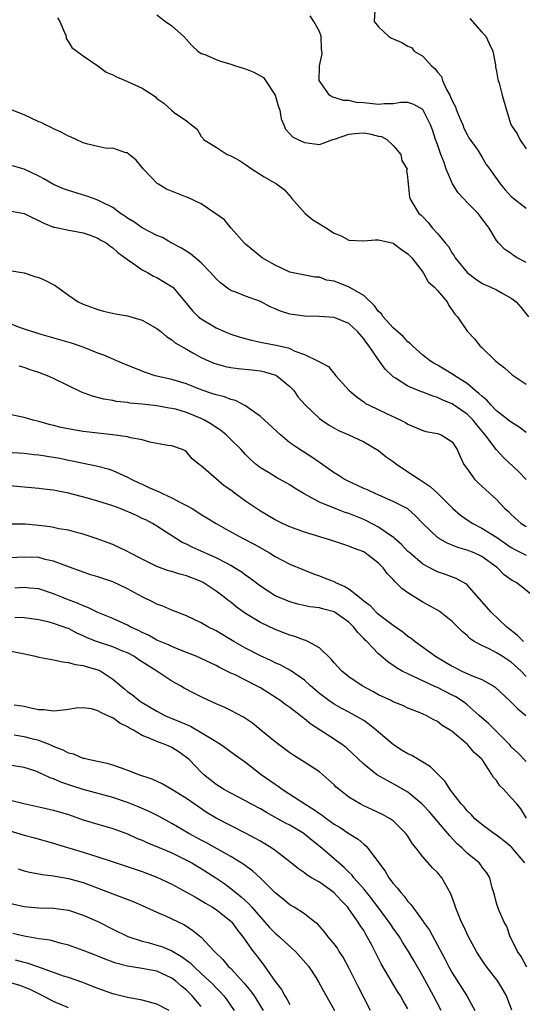
# Model space of a CAD drawing. Units: inches. Extents: x 2562000 to 2565000, y 1515000 to 1518000.
# Drawn here: x 2562114 to 2562182, y 1515558 to 1515691 of the extents above; entities that cross this region are included whole.
import ezdxf

# ---------------------------------------------------------------- set-up
doc = ezdxf.new("R2010")
doc.units = ezdxf.units.IN
doc.header["$MEASUREMENT"] = 0
doc.layers.add('LD25621515_2ft', color=82, linetype='Continuous')

msp = doc.modelspace()

# ---------------------------------------------------------------- linework, layer by layer
at = {"layer": 'LD25621515_2ft'}
for points, elevation in [([(2562162.5, 1515692.5), (2562162.44, 1515691), (2562163, 1515690.26), (2562164.38, 1515689), (2562164.76, 1515688.76), (2562165, 1515688.64), (2562166.15, 1515688.15), (2562167, 1515687.65), (2562167.49, 1515687.49), (2562167.84, 1515687), (2562169, 1515686.32), (2562170.2, 1515685), (2562170.64, 1515684.64), (2562171, 1515684.14), (2562171.54, 1515683.54), (2562171.66, 1515683), (2562172.2, 1515681.8), (2562172.65, 1515681), (2562173, 1515680.24), (2562173.43, 1515679.43), (2562173.58, 1515679), (2562173.99, 1515677.99), (2562174.43, 1515677), (2562174.56, 1515676.56), (2562175, 1515675.71), (2562175.26, 1515675.26), (2562176.45, 1515673.55), (2562177, 1515672.68), (2562177.61, 1515671.61), (2562178.08, 1515671), (2562178.83, 1515669.96), (2562179, 1515669.72), (2562179.49, 1515669), (2562180.18, 1515668.18), (2562181, 1515667.31), (2562181.15, 1515667.15), (2562183, 1515665.7)], 8616), ([(2562119.51, 1515691.51), (2562119.82, 1515691), (2562120.49, 1515689.51), (2562120.68, 1515689), (2562120.7, 1515688.7), (2562121, 1515688.25), (2562121.46, 1515687.46), (2562122.16, 1515687), (2562123, 1515686.36), (2562125, 1515684.99), (2562126.13, 1515684.13), (2562127, 1515683.77), (2562127.5, 1515683.5), (2562128.69, 1515683), (2562129, 1515682.88), (2562131, 1515681.97), (2562132.48, 1515681), (2562132.78, 1515680.78), (2562133, 1515680.56), (2562133.93, 1515679.93), (2562135, 1515678.93), (2562135.32, 1515678.68), (2562137, 1515677.53), (2562137.66, 1515677), (2562138.42, 1515676.42), (2562139, 1515675.43), (2562139.2, 1515675.2), (2562139.3, 1515675), (2562141, 1515673.97), (2562142.51, 1515673), (2562143, 1515672.79), (2562144.17, 1515672.17), (2562145, 1515671.63), (2562145.9, 1515671), (2562147, 1515670.27), (2562147.53, 1515669.96), (2562148.78, 1515669.22), (2562149.18, 1515669), (2562150.23, 1515668.23), (2562151.18, 1515667.18), (2562151.28, 1515667), (2562153.07, 1515665), (2562154.12, 1515664.12), (2562155, 1515663.61), (2562155.98, 1515663), (2562157, 1515662.32), (2562157.96, 1515661.96), (2562159, 1515661.39), (2562161, 1515661.28), (2562162.56, 1515661.44), (2562163, 1515661.41), (2562164.82, 1515661), (2562165, 1515660.95), (2562166.1, 1515660.1), (2562167, 1515659.53), (2562167.52, 1515659), (2562169.04, 1515657), (2562169.75, 1515655.75), (2562170.61, 1515655), (2562171, 1515654.55), (2562172.29, 1515653), (2562172.52, 1515652.52), (2562173, 1515651.91), (2562173.34, 1515651.34), (2562173.71, 1515651), (2562175, 1515649.03), (2562176.03, 1515648.03), (2562176.8, 1515647), (2562177, 1515646.83), (2562178.88, 1515645), (2562180.07, 1515644.07), (2562181.12, 1515643.12), (2562183, 1515641.86)], 8622), ([(2562133, 1515691.9), (2562134.14, 1515691), (2562135, 1515690.4), (2562136.57, 1515689), (2562137, 1515688.56), (2562137.74, 1515687.74), (2562138.51, 1515687), (2562139, 1515686.68), (2562139.49, 1515686.51), (2562141, 1515685.84), (2562141.61, 1515685.61), (2562143, 1515685.23), (2562143.64, 1515685), (2562144.68, 1515684.68), (2562145, 1515684.59), (2562146.13, 1515684.13), (2562147, 1515683.65), (2562147.41, 1515683.41), (2562147.7, 1515683), (2562149.01, 1515681), (2562149.44, 1515679.44), (2562149.62, 1515679), (2562149.8, 1515677.8), (2562150.19, 1515677), (2562150.41, 1515676.41), (2562151, 1515675.77), (2562151.36, 1515675.36), (2562152.06, 1515675), (2562153, 1515674.6), (2562155, 1515674.36), (2562155.49, 1515674.51), (2562156.83, 1515675), (2562157.06, 1515675.06), (2562159, 1515675.76), (2562159.81, 1515675.81), (2562161, 1515675.92), (2562161.79, 1515675.79), (2562163, 1515675.48), (2562163.4, 1515675.4), (2562164.15, 1515675), (2562165, 1515674.2), (2562166.03, 1515673), (2562166.16, 1515672.16), (2562166.87, 1515671), (2562166.82, 1515670.82), (2562166.93, 1515669.96), (2562167, 1515669.42), (2562167.03, 1515669), (2562167.22, 1515667.22), (2562167.27, 1515667), (2562167.64, 1515666.36), (2562168.49, 1515665), (2562168.78, 1515664.78), (2562169, 1515664.52), (2562169.75, 1515663.75), (2562170.34, 1515663), (2562171, 1515662.3), (2562172.05, 1515661), (2562172.5, 1515660.5), (2562173, 1515659.61), (2562173.26, 1515659.26), (2562173.39, 1515659), (2562175, 1515657.01), (2562176.13, 1515656.13), (2562177, 1515655.55), (2562177.37, 1515655.37), (2562178.22, 1515655), (2562179, 1515654.64), (2562179.86, 1515654.14), (2562181, 1515653.53), (2562181.31, 1515653.31), (2562181.65, 1515653), (2562182.3, 1515652.3), (2562183.31, 1515651)], 8620), ([(2562183, 1515658.34), (2562181.8, 1515659), (2562181.31, 1515659.31), (2562181, 1515659.56), (2562180.13, 1515660.13), (2562179.28, 1515661), (2562179, 1515661.35), (2562178, 1515663), (2562176.52, 1515665), (2562175, 1515666.47), (2562174.5, 1515667), (2562173.79, 1515667.79), (2562173.01, 1515669), (2562172.62, 1515669.96), (2562172.19, 1515671), (2562171.88, 1515671.88), (2562171.45, 1515673), (2562171, 1515674.33), (2562170.75, 1515675), (2562170.34, 1515676.34), (2562170.04, 1515677), (2562169.06, 1515679), (2562169, 1515679.09), (2562167.78, 1515679.78), (2562167, 1515680.05), (2562166.05, 1515680.05), (2562165, 1515679.85), (2562163.84, 1515679.84), (2562163, 1515679.74), (2562161, 1515679.97), (2562160.04, 1515680.04), (2562159, 1515680.28), (2562158.28, 1515680.28), (2562157, 1515680.7), (2562156.76, 1515680.76), (2562156.39, 1515681), (2562154.98, 1515683), (2562155.01, 1515685), (2562155.37, 1515686.63), (2562155.35, 1515687), (2562155.29, 1515687.29), (2562155.23, 1515689), (2562155, 1515689.67), (2562154.26, 1515691), (2562153.75, 1515691.75)], 8618), ([(2562175.39, 1515691.39), (2562177, 1515689.56), (2562177.54, 1515689), (2562178.02, 1515688.02), (2562178.49, 1515687), (2562178.85, 1515685.15), (2562178.85, 1515684.85), (2562179, 1515684.22), (2562179.16, 1515683.16), (2562179.36, 1515682.64), (2562179.77, 1515681), (2562180.33, 1515679), (2562180.94, 1515677.06), (2562181, 1515676.94), (2562181.77, 1515675.77), (2562182.17, 1515675), (2562183, 1515673.77)], 8614), ([(2562183, 1515635.33), (2562182.06, 1515636.06), (2562181, 1515636.7), (2562180.64, 1515637), (2562179, 1515638.27), (2562178.27, 1515639), (2562177.69, 1515639.69), (2562177, 1515640.22), (2562176.62, 1515640.62), (2562176.11, 1515641), (2562175, 1515641.94), (2562173.34, 1515643), (2562173.15, 1515643.15), (2562171.91, 1515643.91), (2562171, 1515644.44), (2562170.63, 1515644.63), (2562170.04, 1515645), (2562169, 1515645.8), (2562167.64, 1515647), (2562167.34, 1515647.34), (2562167, 1515647.61), (2562166.34, 1515648.34), (2562165, 1515649.52), (2562163.64, 1515651), (2562163.4, 1515651.4), (2562163, 1515651.73), (2562162.47, 1515652.47), (2562161, 1515653.87), (2562159.03, 1515655.03), (2562157.58, 1515655.58), (2562157, 1515655.82), (2562155.97, 1515655.97), (2562155, 1515656.36), (2562154.38, 1515656.38), (2562151, 1515657.02), (2562149, 1515658.01), (2562147.24, 1515659), (2562147, 1515659.16), (2562145, 1515660.83), (2562144.82, 1515661), (2562143.05, 1515663), (2562142.14, 1515664.14), (2562140.96, 1515664.96), (2562139, 1515666.29), (2562137.18, 1515667.18), (2562137, 1515667.22), (2562134.29, 1515668.29), (2562133.1, 1515669), (2562133.04, 1515669.04), (2562132.15, 1515669.96), (2562131.15, 1515671), (2562131, 1515671.23), (2562130.2, 1515672.2), (2562129.23, 1515673), (2562129, 1515673.21), (2562128.77, 1515673.23), (2562127, 1515673.84), (2562126.19, 1515673.81), (2562125, 1515674.06), (2562123.61, 1515674.39), (2562123, 1515674.57), (2562122.04, 1515675), (2562121.35, 1515675.35), (2562121, 1515675.48), (2562120.03, 1515676.03), (2562119, 1515676.47), (2562118.66, 1515676.66), (2562117.89, 1515677), (2562117.3, 1515677.3), (2562117, 1515677.43), (2562115, 1515678.35), (2562113.39, 1515679)], 8624), ([(2562183, 1515628.96), (2562182.01, 1515630.01), (2562179.95, 1515631.95), (2562178.97, 1515632.97), (2562177.47, 1515635), (2562177, 1515635.54), (2562176.34, 1515636.35), (2562175.83, 1515637), (2562175, 1515637.82), (2562173, 1515639.19), (2562171.71, 1515639.71), (2562171, 1515640.05), (2562170.27, 1515640.27), (2562169, 1515640.77), (2562168.83, 1515640.83), (2562167, 1515641.61), (2562165.31, 1515642.69), (2562165, 1515642.87), (2562164.85, 1515643), (2562163.92, 1515643.92), (2562163, 1515645.17), (2562161.75, 1515647), (2562161.41, 1515647.41), (2562161, 1515648.01), (2562160.14, 1515649), (2562159, 1515650.09), (2562157, 1515650.91), (2562155, 1515651.02), (2562153, 1515651.07), (2562151, 1515651.37), (2562149.75, 1515651.75), (2562149, 1515652.08), (2562148.34, 1515652.34), (2562147, 1515653.06), (2562145, 1515653.8), (2562143.66, 1515654.34), (2562143, 1515654.57), (2562142.72, 1515654.72), (2562141.58, 1515655.58), (2562141, 1515656.12), (2562140.25, 1515657), (2562139, 1515658.29), (2562137.52, 1515659.52), (2562136.3, 1515660.3), (2562134.9, 1515661), (2562133.74, 1515661.74), (2562133, 1515662.02), (2562131, 1515663.07), (2562129.87, 1515663.87), (2562129, 1515664.37), (2562128.64, 1515664.64), (2562128.05, 1515665), (2562127, 1515665.79), (2562125.43, 1515666.57), (2562125, 1515666.81), (2562124.41, 1515667), (2562123.38, 1515667.38), (2562121, 1515668.11), (2562120.35, 1515668.35), (2562119, 1515668.92), (2562117.69, 1515669.69), (2562117.19, 1515669.96), (2562117, 1515670.07), (2562115, 1515671.01), (2562113.43, 1515671.43)], 8626), ([(2562113, 1515665.33), (2562115, 1515665.01), (2562117.69, 1515663.69), (2562119, 1515663.16), (2562119.12, 1515663.12), (2562119.8, 1515663), (2562121, 1515662.72), (2562121.32, 1515662.68), (2562123, 1515662.35), (2562123.96, 1515662.04), (2562125, 1515661.64), (2562125.39, 1515661.39), (2562126.12, 1515661), (2562126.6, 1515660.6), (2562127, 1515660.36), (2562127.69, 1515659.69), (2562128.7, 1515659), (2562129, 1515658.74), (2562129.73, 1515658.27), (2562131, 1515657.36), (2562131.7, 1515657), (2562132.52, 1515656.52), (2562133, 1515656.31), (2562135.07, 1515655.07), (2562135.14, 1515655), (2562137, 1515652.81), (2562137.82, 1515651.82), (2562138.64, 1515651), (2562139, 1515650.72), (2562141, 1515649.5), (2562142.15, 1515649), (2562143, 1515648.66), (2562144.25, 1515648.25), (2562145.82, 1515647.82), (2562147, 1515647.58), (2562147.47, 1515647.47), (2562149.15, 1515647.15), (2562149.72, 1515647), (2562150.77, 1515646.77), (2562151, 1515646.68), (2562151.65, 1515646.35), (2562153, 1515645.88), (2562154.84, 1515645), (2562154.95, 1515644.95), (2562155, 1515644.88), (2562156.24, 1515644.24), (2562157.24, 1515643), (2562159.03, 1515641), (2562160.1, 1515640.1), (2562161, 1515639.48), (2562161.26, 1515639.26), (2562161.75, 1515639), (2562164.11, 1515637.89), (2562166.05, 1515637), (2562166.68, 1515636.68), (2562167, 1515636.44), (2562169, 1515635.58), (2562169.44, 1515635.44), (2562171, 1515635.18), (2562171.12, 1515635.12), (2562171.49, 1515635), (2562173, 1515634.04), (2562173.66, 1515633), (2562174.05, 1515632.05), (2562174.58, 1515631), (2562175, 1515630.4), (2562176.02, 1515629), (2562176.51, 1515628.51), (2562179, 1515626.22), (2562180.13, 1515625), (2562180.6, 1515624.6), (2562181, 1515624.19), (2562182.35, 1515623), (2562183, 1515622.58)], 8628), ([(2562113, 1515657.28), (2562115, 1515656.95), (2562116.47, 1515656.47), (2562117, 1515656.32), (2562117.9, 1515655.9), (2562119.22, 1515655.22), (2562121, 1515653.92), (2562122.34, 1515653), (2562123, 1515652.71), (2562125, 1515652), (2562125.77, 1515651.77), (2562127.39, 1515651.39), (2562129, 1515651.11), (2562131, 1515650.55), (2562133, 1515649.42), (2562133.52, 1515649), (2562134.3, 1515648.31), (2562135, 1515647.87), (2562135.48, 1515647.48), (2562137, 1515646.59), (2562137.87, 1515646.13), (2562139, 1515645.49), (2562140.05, 1515645), (2562140.72, 1515644.72), (2562141, 1515644.61), (2562142.28, 1515644.28), (2562143, 1515644.14), (2562144.01, 1515644.01), (2562145.83, 1515643.83), (2562147, 1515643.67), (2562147.56, 1515643.56), (2562149.09, 1515643.09), (2562149.25, 1515643), (2562151, 1515641.55), (2562151.52, 1515641), (2562152.12, 1515640.12), (2562153.08, 1515639.08), (2562155, 1515637.23), (2562155.31, 1515637), (2562156.32, 1515636.32), (2562157.61, 1515635.61), (2562159, 1515635), (2562161, 1515634.04), (2562163, 1515632.87), (2562164.03, 1515632.03), (2562165, 1515631.39), (2562165.51, 1515631), (2562166.38, 1515630.38), (2562167, 1515630.01), (2562168.5, 1515629), (2562170.01, 1515628.01), (2562171.04, 1515627.04), (2562173.06, 1515625), (2562174.12, 1515624.12), (2562175.31, 1515623.31), (2562175.78, 1515623), (2562177, 1515622.38), (2562179, 1515621.12), (2562181, 1515619.76), (2562181.49, 1515619.49), (2562183, 1515618.71)], 8630), ([(2562184.12, 1515613), (2562182.43, 1515614.43), (2562181.64, 1515615), (2562181.21, 1515615.21), (2562181, 1515615.34), (2562180.05, 1515616.05), (2562179.11, 1515617), (2562177, 1515618.54), (2562175.98, 1515619), (2562175, 1515619.38), (2562173.74, 1515619.74), (2562173, 1515620.06), (2562172.31, 1515620.31), (2562171.12, 1515621), (2562171, 1515621.09), (2562169.01, 1515623), (2562168.04, 1515624.04), (2562166.96, 1515624.96), (2562165, 1515625.99), (2562162.64, 1515627), (2562161.53, 1515627.53), (2562161, 1515627.75), (2562160.16, 1515628.16), (2562159, 1515628.66), (2562158.34, 1515629), (2562157.54, 1515629.54), (2562157, 1515629.86), (2562155.17, 1515631.17), (2562155, 1515631.27), (2562153.99, 1515631.99), (2562152.36, 1515633), (2562151, 1515633.94), (2562149.71, 1515635), (2562147, 1515637.48), (2562145, 1515638.95), (2562143.64, 1515639.64), (2562143, 1515639.79), (2562142.14, 1515640.14), (2562141, 1515640.4), (2562140.58, 1515640.58), (2562139, 1515641.11), (2562137, 1515641.9), (2562135, 1515642.49), (2562132.77, 1515643), (2562131.44, 1515643.44), (2562128.59, 1515644.59), (2562125.8, 1515645.8), (2562125, 1515646.09), (2562123, 1515646.87), (2562121.41, 1515647.41), (2562117, 1515648.67), (2562114.52, 1515649.48), (2562113, 1515650.09)], 8632), ([(2562182.66, 1515607), (2562181.82, 1515607.82), (2562180.33, 1515609), (2562178.28, 1515611), (2562175, 1515614.68), (2562174.83, 1515614.83), (2562173.55, 1515615.55), (2562172.09, 1515616.09), (2562171, 1515616.46), (2562170.63, 1515616.63), (2562169, 1515617.48), (2562167.23, 1515619), (2562167, 1515619.21), (2562166.13, 1515620.13), (2562165.15, 1515621), (2562165.08, 1515621.08), (2562164.62, 1515621.38), (2562163, 1515622.49), (2562161.37, 1515623.37), (2562161, 1515623.53), (2562159, 1515624.34), (2562158.49, 1515624.49), (2562157.15, 1515625), (2562155, 1515625.87), (2562152.94, 1515627), (2562151.73, 1515627.73), (2562151, 1515628.24), (2562149.61, 1515629), (2562149.2, 1515629.2), (2562148.12, 1515629.88), (2562147, 1515630.55), (2562146.42, 1515631), (2562145.67, 1515631.67), (2562145, 1515632.34), (2562144.39, 1515633), (2562143, 1515634.35), (2562142.37, 1515635), (2562141.62, 1515635.62), (2562141, 1515635.98), (2562140.42, 1515636.42), (2562139.42, 1515637), (2562139, 1515637.21), (2562137, 1515638.05), (2562135.54, 1515638.46), (2562135, 1515638.59), (2562134.63, 1515638.63), (2562133, 1515638.93), (2562131, 1515639.15), (2562129.31, 1515639.31), (2562129, 1515639.37), (2562127.52, 1515639.52), (2562127, 1515639.64), (2562125.82, 1515639.82), (2562124.24, 1515640.24), (2562122.79, 1515640.79), (2562121, 1515641.64), (2562119, 1515642.63), (2562118.16, 1515643), (2562117, 1515643.43), (2562115.8, 1515643.8), (2562115, 1515644.11), (2562114.31, 1515644.31)], 8634), ([(2562183, 1515602.25), (2562182.33, 1515603), (2562181, 1515604.19), (2562179.78, 1515605), (2562179, 1515605.49), (2562177.99, 1515606.01), (2562177, 1515606.44), (2562175.98, 1515607), (2562175.39, 1515607.39), (2562175, 1515607.8), (2562174.36, 1515608.36), (2562173, 1515609.73), (2562171.39, 1515611), (2562171, 1515611.24), (2562169, 1515612.33), (2562167, 1515613.59), (2562166.17, 1515614.17), (2562165.37, 1515615), (2562165.17, 1515615.17), (2562165, 1515615.4), (2562164.2, 1515616.2), (2562163.62, 1515617), (2562163, 1515617.63), (2562161.22, 1515619), (2562161, 1515619.13), (2562159.63, 1515619.63), (2562159, 1515619.93), (2562158.18, 1515620.18), (2562156.7, 1515620.7), (2562153, 1515621.82), (2562151, 1515622.55), (2562150.02, 1515623), (2562149, 1515623.5), (2562147, 1515624.65), (2562146.46, 1515625), (2562145, 1515626.01), (2562143.65, 1515627), (2562143, 1515627.51), (2562142.11, 1515628.11), (2562141.03, 1515629.03), (2562139, 1515630.79), (2562138.69, 1515631), (2562137.76, 1515631.76), (2562137, 1515632.72), (2562136.83, 1515632.83), (2562136.46, 1515633), (2562135, 1515633.5), (2562134.45, 1515633.55), (2562133, 1515633.85), (2562132.01, 1515633.99), (2562131, 1515634.31), (2562129.39, 1515634.61), (2562129, 1515634.74), (2562127.01, 1515635.01), (2562125, 1515635.22), (2562123, 1515635.46), (2562121.67, 1515635.67), (2562120.01, 1515636.01), (2562119, 1515636.28), (2562118.41, 1515636.41), (2562117, 1515636.82), (2562116.21, 1515637), (2562115, 1515637.36), (2562113, 1515637.76)], 8636), ([(2562112.67, 1515632.67), (2562115, 1515632.51), (2562116.36, 1515632.36), (2562117, 1515632.3), (2562119, 1515631.97), (2562119.82, 1515631.82), (2562121, 1515631.58), (2562121.5, 1515631.5), (2562123.91, 1515631), (2562125, 1515630.74), (2562126.38, 1515630.38), (2562127, 1515630.15), (2562129, 1515629.29), (2562129.52, 1515629), (2562130.52, 1515628.52), (2562131, 1515628.31), (2562131.89, 1515627.89), (2562133.28, 1515627.28), (2562133.85, 1515627), (2562135, 1515626.49), (2562136.11, 1515625.89), (2562137, 1515625.45), (2562137.77, 1515625), (2562138.53, 1515624.53), (2562139, 1515624.22), (2562139.77, 1515623.77), (2562141, 1515622.97), (2562142.26, 1515622.26), (2562144.59, 1515621), (2562146.18, 1515620.18), (2562148.25, 1515619), (2562149, 1515618.54), (2562151, 1515617.5), (2562152.74, 1515616.74), (2562154.18, 1515616.17), (2562155, 1515615.89), (2562155.65, 1515615.65), (2562157.07, 1515615.07), (2562157.19, 1515615), (2562158.46, 1515614.46), (2562159, 1515614.14), (2562160.42, 1515613), (2562160.76, 1515612.76), (2562161, 1515612.52), (2562161.86, 1515611.86), (2562162.69, 1515611), (2562163, 1515610.71), (2562165, 1515609.21), (2562166.3, 1515608.3), (2562167, 1515607.74), (2562167.45, 1515607.45), (2562167.99, 1515607), (2562170.74, 1515605), (2562173, 1515603.67), (2562173.44, 1515603.44), (2562174.3, 1515603), (2562175.6, 1515602.4), (2562177, 1515601.86), (2562178.55, 1515601), (2562178.83, 1515600.83), (2562180.75, 1515599), (2562181, 1515598.78), (2562181.9, 1515597.9), (2562182.98, 1515597)], 8638), ([(2562183, 1515590.75), (2562181.9, 1515591.9), (2562181, 1515592.75), (2562180.79, 1515593), (2562177.89, 1515595.89), (2562177, 1515596.64), (2562176.64, 1515597), (2562175, 1515598.44), (2562174.69, 1515598.69), (2562174.25, 1515599), (2562173.49, 1515599.49), (2562173, 1515599.73), (2562171, 1515600.75), (2562170.82, 1515600.82), (2562167.68, 1515602.32), (2562167, 1515602.61), (2562166.2, 1515603), (2562165.43, 1515603.43), (2562165, 1515603.76), (2562164.25, 1515604.25), (2562163, 1515605.34), (2562161.43, 1515607), (2562161.2, 1515607.2), (2562161, 1515607.43), (2562160.21, 1515608.21), (2562159.64, 1515609), (2562159, 1515609.62), (2562157, 1515611.03), (2562155.43, 1515611.43), (2562155, 1515611.56), (2562153.72, 1515611.72), (2562152.08, 1515612.08), (2562151, 1515612.36), (2562149.13, 1515613.13), (2562149, 1515613.19), (2562147, 1515614.48), (2562145.58, 1515615.58), (2562145, 1515615.98), (2562144.42, 1515616.42), (2562143.52, 1515617), (2562143, 1515617.31), (2562142.4, 1515617.6), (2562141, 1515618.34), (2562139.46, 1515619), (2562139, 1515619.22), (2562137.77, 1515619.77), (2562137, 1515620.18), (2562136.43, 1515620.43), (2562135.49, 1515621), (2562133, 1515622.64), (2562132.4, 1515623), (2562131.47, 1515623.47), (2562131, 1515623.68), (2562130.11, 1515624.11), (2562127.99, 1515625), (2562127, 1515625.38), (2562125, 1515626.03), (2562123.57, 1515626.43), (2562121, 1515627.08), (2562119.4, 1515627.4), (2562119, 1515627.5), (2562117.65, 1515627.65), (2562117, 1515627.75), (2562115, 1515627.92), (2562113, 1515628.1)], 8640), ([(2562183.07, 1515583.07), (2562182.31, 1515584.31), (2562181.76, 1515585), (2562181, 1515585.81), (2562179.93, 1515587), (2562179.46, 1515587.46), (2562179, 1515588.15), (2562178.59, 1515588.59), (2562178.38, 1515589), (2562177.14, 1515590.86), (2562177, 1515591.05), (2562175.95, 1515591.95), (2562175.09, 1515593), (2562175, 1515593.09), (2562173, 1515594.79), (2562172.7, 1515595), (2562171.63, 1515595.63), (2562171, 1515596.16), (2562170.42, 1515596.42), (2562169.47, 1515597), (2562168.64, 1515597.36), (2562167, 1515597.98), (2562166.31, 1515598.31), (2562165, 1515598.84), (2562164.7, 1515599), (2562163, 1515599.78), (2562162.23, 1515600.23), (2562160.79, 1515601), (2562159, 1515602.23), (2562158.02, 1515603), (2562157, 1515604.11), (2562156.61, 1515604.61), (2562155, 1515606.14), (2562153.43, 1515607), (2562153.14, 1515607.14), (2562153, 1515607.17), (2562151.66, 1515607.66), (2562151, 1515607.84), (2562149, 1515608.61), (2562147, 1515609.57), (2562145, 1515610.81), (2562143.72, 1515611.72), (2562143, 1515612.31), (2562142.6, 1515612.6), (2562142.1, 1515613), (2562141, 1515613.83), (2562139.24, 1515615), (2562139, 1515615.13), (2562137, 1515615.89), (2562136.11, 1515616.11), (2562135, 1515616.47), (2562134.58, 1515616.58), (2562133, 1515617.15), (2562131, 1515618.14), (2562129.34, 1515619), (2562129, 1515619.2), (2562127, 1515620.13), (2562126.38, 1515620.38), (2562124.91, 1515620.91), (2562123, 1515621.56), (2562122.29, 1515621.71), (2562121, 1515622.09), (2562119.72, 1515622.28), (2562119, 1515622.45), (2562118.54, 1515622.54), (2562117, 1515622.72), (2562115.12, 1515622.88), (2562113.09, 1515622.91)], 8642), ([(2562182.85, 1515577), (2562181.09, 1515579.09), (2562181, 1515579.17), (2562180, 1515580), (2562179, 1515580.76), (2562178.62, 1515581), (2562177, 1515582.2), (2562176.05, 1515583), (2562175.56, 1515583.56), (2562175, 1515584.08), (2562174.59, 1515584.59), (2562174.22, 1515585), (2562172.66, 1515587), (2562172.02, 1515588.02), (2562170.04, 1515590.04), (2562169, 1515590.67), (2562167.54, 1515591.54), (2562167, 1515591.78), (2562166.23, 1515592.23), (2562165.06, 1515593), (2562162.7, 1515595), (2562161.76, 1515595.77), (2562161, 1515596.28), (2562159.81, 1515597), (2562159, 1515597.45), (2562157.97, 1515597.97), (2562157, 1515598.51), (2562156.27, 1515599), (2562155.54, 1515599.54), (2562155, 1515599.97), (2562153.81, 1515601), (2562153, 1515601.76), (2562151.08, 1515603.08), (2562149.78, 1515603.78), (2562149, 1515604.1), (2562148.42, 1515604.42), (2562147, 1515605.07), (2562145, 1515606.09), (2562143.4, 1515607), (2562141, 1515608.44), (2562139.89, 1515609), (2562139, 1515609.52), (2562137, 1515610.46), (2562135, 1515611.23), (2562133.77, 1515611.77), (2562133, 1515612.04), (2562132.37, 1515612.37), (2562131, 1515613.04), (2562129, 1515614.13), (2562127, 1515615.09), (2562125, 1515615.77), (2562124.05, 1515616.05), (2562123, 1515616.4), (2562120.8, 1515617.2), (2562119, 1515617.88), (2562117.87, 1515618.13), (2562117, 1515618.37), (2562115, 1515618.44), (2562113, 1515618.35)], 8644), ([(2562183.1, 1515562.9), (2562182.32, 1515564.32), (2562181.82, 1515565), (2562181.58, 1515565.58), (2562180.84, 1515567), (2562180.38, 1515568.38), (2562180.05, 1515569), (2562179.28, 1515570.72), (2562179.18, 1515571), (2562179.14, 1515571.14), (2562179, 1515571.56), (2562178.7, 1515572.7), (2562178.39, 1515573.61), (2562178.09, 1515575), (2562177.66, 1515575.66), (2562177, 1515576.46), (2562176.81, 1515576.81), (2562176.63, 1515577), (2562175, 1515578.31), (2562174.33, 1515579), (2562173.62, 1515579.62), (2562172.66, 1515580.66), (2562172.4, 1515581), (2562169.91, 1515583.91), (2562169, 1515584.88), (2562168.87, 1515585), (2562167, 1515586.57), (2562165.47, 1515587.47), (2562164.16, 1515588.16), (2562162.88, 1515588.88), (2562162.72, 1515589), (2562161, 1515590.38), (2562158.62, 1515592.62), (2562158.11, 1515593), (2562157, 1515593.75), (2562155.11, 1515595), (2562153.82, 1515595.82), (2562153, 1515596.52), (2562152.72, 1515596.72), (2562152.39, 1515597), (2562151, 1515598.07), (2562150.44, 1515598.44), (2562149.69, 1515599), (2562149.27, 1515599.27), (2562147, 1515600.71), (2562146.5, 1515601), (2562145, 1515601.78), (2562143.48, 1515602.52), (2562143, 1515602.73), (2562141.47, 1515603.47), (2562141, 1515603.74), (2562139, 1515604.71), (2562138.31, 1515605), (2562137, 1515605.52), (2562136.17, 1515605.83), (2562135, 1515606.31), (2562134.55, 1515606.55), (2562133.41, 1515607), (2562133, 1515607.18), (2562131.85, 1515607.85), (2562131, 1515608.22), (2562130.5, 1515608.5), (2562129.36, 1515609), (2562129, 1515609.2), (2562127, 1515610.12), (2562125, 1515610.94), (2562123.63, 1515611.63), (2562123, 1515611.83), (2562122.21, 1515612.21), (2562120.74, 1515612.74), (2562120.11, 1515613), (2562119, 1515613.48), (2562117, 1515614.13), (2562115.77, 1515614.23), (2562115, 1515614.32), (2562113.75, 1515614.25)], 8646), ([(2562181.05, 1515557.05), (2562180.34, 1515559), (2562179.86, 1515559.86), (2562179.17, 1515561), (2562177.6, 1515563), (2562177.35, 1515563.35), (2562176.55, 1515564.55), (2562176.28, 1515565), (2562175.22, 1515567), (2562174.5, 1515568.5), (2562174.24, 1515569), (2562173.43, 1515571), (2562173.33, 1515571.33), (2562172.82, 1515572.82), (2562171.58, 1515575), (2562171, 1515575.69), (2562170.33, 1515576.33), (2562169, 1515577.85), (2562168.12, 1515579), (2562167.61, 1515579.61), (2562167, 1515580.61), (2562166.73, 1515581), (2562165.87, 1515581.87), (2562165, 1515582.69), (2562164.57, 1515583), (2562163.56, 1515583.56), (2562162.21, 1515584.21), (2562161, 1515584.76), (2562160.53, 1515585), (2562159, 1515585.92), (2562157.62, 1515587), (2562157.29, 1515587.29), (2562157, 1515587.58), (2562156.25, 1515588.25), (2562155.4, 1515589), (2562155, 1515589.33), (2562153, 1515590.65), (2562151.54, 1515591.54), (2562151, 1515591.92), (2562149.55, 1515593), (2562149, 1515593.43), (2562147.07, 1515595), (2562145.92, 1515595.92), (2562144.74, 1515596.74), (2562143, 1515597.67), (2562142.1, 1515598.1), (2562141, 1515598.56), (2562139.34, 1515599.34), (2562138.01, 1515600.01), (2562136.7, 1515600.7), (2562136.18, 1515601), (2562135, 1515601.65), (2562132.97, 1515603), (2562131.75, 1515603.75), (2562130.54, 1515604.54), (2562129.88, 1515605), (2562129, 1515605.47), (2562128.24, 1515605.76), (2562127, 1515606.27), (2562124.79, 1515607), (2562123.52, 1515607.52), (2562123, 1515607.79), (2562122.13, 1515608.13), (2562121, 1515608.75), (2562120.8, 1515608.8), (2562120.3, 1515609), (2562119, 1515609.46), (2562118.37, 1515609.63), (2562117, 1515609.93), (2562115, 1515610.21), (2562113.76, 1515610.24)], 8648), ([(2562113, 1515605.72), (2562114.59, 1515605.41), (2562116.56, 1515605), (2562117, 1515604.89), (2562119, 1515604.52), (2562120.25, 1515604.25), (2562121, 1515604.18), (2562121.9, 1515603.9), (2562123, 1515603.77), (2562123.56, 1515603.56), (2562125, 1515603.17), (2562125.12, 1515603.12), (2562125.37, 1515603), (2562127, 1515601.92), (2562128.08, 1515601), (2562128.59, 1515600.59), (2562129, 1515600.25), (2562129.71, 1515599.71), (2562130.59, 1515599), (2562131, 1515598.74), (2562133, 1515597.56), (2562134.06, 1515597), (2562134.71, 1515596.71), (2562136.14, 1515596.14), (2562137, 1515595.74), (2562137.52, 1515595.52), (2562139, 1515594.68), (2562139.88, 1515594.12), (2562141, 1515593.45), (2562141.72, 1515593), (2562143.62, 1515591.62), (2562145, 1515590.65), (2562147.13, 1515589), (2562149, 1515587.66), (2562149.4, 1515587.4), (2562149.95, 1515587), (2562151, 1515586.33), (2562153.04, 1515585), (2562154.26, 1515584.26), (2562155, 1515583.72), (2562155.44, 1515583.44), (2562155.99, 1515583), (2562157, 1515582.27), (2562157.8, 1515581.8), (2562159, 1515580.98), (2562160.23, 1515580.23), (2562161, 1515579.54), (2562161.31, 1515579.31), (2562161.58, 1515579), (2562163.89, 1515575.89), (2562164.42, 1515575), (2562165, 1515574.23), (2562165.59, 1515573.59), (2562166.01, 1515573), (2562166.49, 1515572.49), (2562167, 1515571.78), (2562167.39, 1515571.39), (2562167.65, 1515571), (2562169.08, 1515569.08), (2562169.12, 1515569), (2562169.9, 1515567.9), (2562172, 1515564), (2562172.5, 1515563), (2562173, 1515562.1), (2562174.96, 1515559), (2562176.05, 1515557)], 8650), ([(2562171.49, 1515557), (2562170.45, 1515559), (2562169, 1515561.66), (2562167.79, 1515563.79), (2562167.08, 1515565), (2562166.27, 1515566.27), (2562165.83, 1515567), (2562165, 1515568.18), (2562164.67, 1515568.67), (2562164.47, 1515569), (2562162.12, 1515572.12), (2562161, 1515573.48), (2562159.65, 1515575), (2562159.38, 1515575.38), (2562159, 1515575.73), (2562158.37, 1515576.37), (2562157.62, 1515577), (2562157, 1515577.56), (2562155.35, 1515579), (2562154.04, 1515580.04), (2562153, 1515580.92), (2562152.89, 1515581), (2562151, 1515582.1), (2562150.4, 1515582.4), (2562147.82, 1515583.82), (2562147, 1515584.31), (2562145.73, 1515585), (2562145, 1515585.42), (2562143, 1515586.45), (2562142, 1515587), (2562141, 1515587.64), (2562139.31, 1515589), (2562139, 1515589.29), (2562137.35, 1515591), (2562137.17, 1515591.17), (2562137, 1515591.3), (2562136, 1515592), (2562135, 1515592.64), (2562134.2, 1515593), (2562133, 1515593.44), (2562132.17, 1515593.83), (2562131, 1515594.28), (2562129.81, 1515595), (2562129.28, 1515595.28), (2562129, 1515595.46), (2562127.96, 1515595.96), (2562127, 1515596.65), (2562126.73, 1515596.73), (2562126.27, 1515597), (2562125.38, 1515597.38), (2562125, 1515597.63), (2562124.14, 1515597.86), (2562123, 1515598.01), (2562122.05, 1515597.95), (2562121, 1515597.79), (2562120.3, 1515597.7), (2562119, 1515597.58), (2562117.73, 1515597.73), (2562117, 1515597.76), (2562116.07, 1515597.93), (2562115, 1515598.18), (2562113.63, 1515598.37)], 8652), ([(2562167, 1515557.22), (2562166.33, 1515558.33), (2562165.97, 1515559), (2562165.59, 1515559.59), (2562163.35, 1515563.35), (2562162.04, 1515565.96), (2562161.49, 1515567), (2562161.3, 1515567.3), (2562161, 1515567.83), (2562160.53, 1515568.53), (2562160.27, 1515569), (2562159, 1515570.79), (2562158.84, 1515571), (2562157.93, 1515571.93), (2562156.97, 1515573), (2562155, 1515574.39), (2562153.95, 1515575), (2562153.36, 1515575.36), (2562153, 1515575.65), (2562152.19, 1515576.19), (2562151, 1515577.16), (2562149, 1515578.7), (2562148.57, 1515579), (2562147.6, 1515579.6), (2562147, 1515579.93), (2562146.33, 1515580.33), (2562145.1, 1515581), (2562141, 1515583.08), (2562139.81, 1515583.81), (2562138.6, 1515584.6), (2562137, 1515585.72), (2562135, 1515586.95), (2562133.7, 1515587.7), (2562132.35, 1515588.35), (2562130.39, 1515589), (2562129.41, 1515589.4), (2562128.17, 1515589.83), (2562127, 1515590.27), (2562126.44, 1515590.44), (2562123.68, 1515591), (2562123.15, 1515591.15), (2562123, 1515591.17), (2562121.73, 1515591.73), (2562121, 1515591.87), (2562120.28, 1515592.28), (2562119, 1515592.78), (2562118.53, 1515593), (2562117, 1515593.59), (2562116.24, 1515593.76), (2562115, 1515594.08), (2562113.67, 1515594.33)], 8654), ([(2562161.92, 1515557), (2562160.25, 1515560.24), (2562159, 1515562.77), (2562158.22, 1515564.22), (2562157.69, 1515565), (2562157.44, 1515565.44), (2562157, 1515566.04), (2562156.2, 1515567), (2562155.68, 1515567.68), (2562154.74, 1515568.74), (2562154.38, 1515569), (2562153, 1515570.1), (2562151.58, 1515571), (2562151, 1515571.32), (2562150.09, 1515572.09), (2562149, 1515572.95), (2562147, 1515574.94), (2562145.93, 1515575.93), (2562145, 1515576.59), (2562144.78, 1515576.78), (2562143, 1515577.88), (2562139.71, 1515579.71), (2562139, 1515580.08), (2562137.32, 1515581), (2562135, 1515582.35), (2562133.28, 1515583.28), (2562131.96, 1515583.96), (2562130.57, 1515584.57), (2562129, 1515585.19), (2562127, 1515585.86), (2562123, 1515586.96), (2562121.45, 1515587.45), (2562119.95, 1515587.95), (2562119, 1515588.39), (2562118.53, 1515588.53), (2562117.57, 1515589), (2562117.17, 1515589.17), (2562117, 1515589.27), (2562116.58, 1515589.42), (2562115, 1515589.91), (2562113, 1515590.25)], 8656), ([(2562112.27, 1515585.73), (2562114.95, 1515585.05), (2562117, 1515584.61), (2562119, 1515584.15), (2562121, 1515583.55), (2562123, 1515582.86), (2562125, 1515582.24), (2562127, 1515581.65), (2562129, 1515580.94), (2562130.33, 1515580.33), (2562131, 1515580.09), (2562131.73, 1515579.73), (2562133, 1515579.24), (2562135, 1515578.37), (2562137, 1515577.4), (2562137.73, 1515577), (2562138.52, 1515576.52), (2562139, 1515576.24), (2562140.98, 1515575), (2562142.17, 1515574.17), (2562143, 1515573.55), (2562144.4, 1515572.4), (2562145.45, 1515571.45), (2562145.83, 1515571), (2562147, 1515569.67), (2562147.62, 1515569), (2562148.25, 1515568.25), (2562149, 1515567.5), (2562149.28, 1515567.28), (2562149.59, 1515567), (2562150.31, 1515566.31), (2562151.76, 1515565), (2562153.51, 1515563), (2562154.55, 1515561.45), (2562154.9, 1515560.9), (2562155.59, 1515559.59), (2562157.06, 1515557)], 8658), ([(2562112.49, 1515581.51), (2562115, 1515580.76), (2562116.41, 1515580.41), (2562119, 1515579.69), (2562119.52, 1515579.52), (2562121.17, 1515579), (2562123, 1515578.46), (2562125, 1515577.83), (2562126.78, 1515577.22), (2562131, 1515575.85), (2562133, 1515575.09), (2562135, 1515574.14), (2562137, 1515573.06), (2562138.3, 1515572.3), (2562139, 1515571.93), (2562139.57, 1515571.57), (2562140.54, 1515571), (2562141, 1515570.7), (2562143, 1515569.12), (2562143.12, 1515569), (2562143.91, 1515567.91), (2562144.65, 1515567), (2562146.03, 1515565), (2562146.47, 1515564.47), (2562147, 1515563.72), (2562147.32, 1515563.32), (2562147.56, 1515563), (2562149, 1515560.95), (2562149.86, 1515559.86), (2562150.32, 1515559), (2562150.6, 1515558.6), (2562151, 1515557.84)], 8660), ([(2562114.21, 1515576.21), (2562115, 1515575.95), (2562115.74, 1515575.74), (2562117, 1515575.53), (2562117.43, 1515575.43), (2562119, 1515575.26), (2562119.21, 1515575.21), (2562121, 1515574.91), (2562123, 1515574.33), (2562127, 1515572.82), (2562128.34, 1515572.34), (2562129.76, 1515571.76), (2562131, 1515571.23), (2562133, 1515570.33), (2562134.17, 1515569.83), (2562135, 1515569.45), (2562136.64, 1515568.64), (2562137, 1515568.42), (2562137.87, 1515567.87), (2562139, 1515566.96), (2562140.81, 1515565), (2562141.91, 1515563.91), (2562142.66, 1515563), (2562143, 1515562.68), (2562144.78, 1515560.78), (2562145.68, 1515559.68), (2562146.15, 1515559), (2562147.37, 1515557)], 8662), ([(2562113, 1515571.56), (2562115, 1515571.1), (2562117, 1515570.93), (2562119, 1515570.87), (2562121, 1515570.59), (2562123, 1515569.94), (2562125, 1515569.06), (2562127, 1515568.04), (2562129.03, 1515567.03), (2562131, 1515566.4), (2562131.79, 1515566.21), (2562133, 1515565.88), (2562133.66, 1515565.66), (2562135, 1515565.09), (2562136.33, 1515564.33), (2562137.48, 1515563.48), (2562137.94, 1515563), (2562139, 1515562.04), (2562140.11, 1515561), (2562140.56, 1515560.56), (2562141, 1515560.08), (2562141.55, 1515559.55), (2562142.04, 1515559), (2562142.47, 1515558.47), (2562143.47, 1515557)], 8664), ([(2562139, 1515557.55), (2562137.77, 1515559), (2562137, 1515559.78), (2562136.32, 1515560.32), (2562135.54, 1515561), (2562135, 1515561.41), (2562133, 1515562.32), (2562131, 1515562.71), (2562129, 1515563), (2562127.42, 1515563.42), (2562125.96, 1515563.96), (2562125, 1515564.38), (2562124.54, 1515564.54), (2562123, 1515565.16), (2562121, 1515565.85), (2562119.87, 1515566.13), (2562118.52, 1515566.52), (2562117, 1515566.72), (2562115, 1515567.07), (2562113.45, 1515567.45)], 8666), ([(2562134.64, 1515557), (2562133, 1515557.87), (2562131, 1515558.39), (2562129.29, 1515558.71), (2562129, 1515558.77), (2562127, 1515559.29), (2562125, 1515559.99), (2562122.83, 1515560.83), (2562121, 1515561.47), (2562120.32, 1515561.68), (2562117, 1515562.89), (2562115.43, 1515563.43), (2562115, 1515563.53), (2562113.85, 1515563.85)], 8668), ([(2562121, 1515557.35), (2562119, 1515558.22), (2562117.54, 1515559), (2562115.84, 1515559.84), (2562115, 1515560.19), (2562114.41, 1515560.41), (2562112.87, 1515560.87)], 8670)]:
    msp.add_lwpolyline(points, dxfattribs=dict(at, elevation=elevation))

doc.saveas('drawing.dxf')
